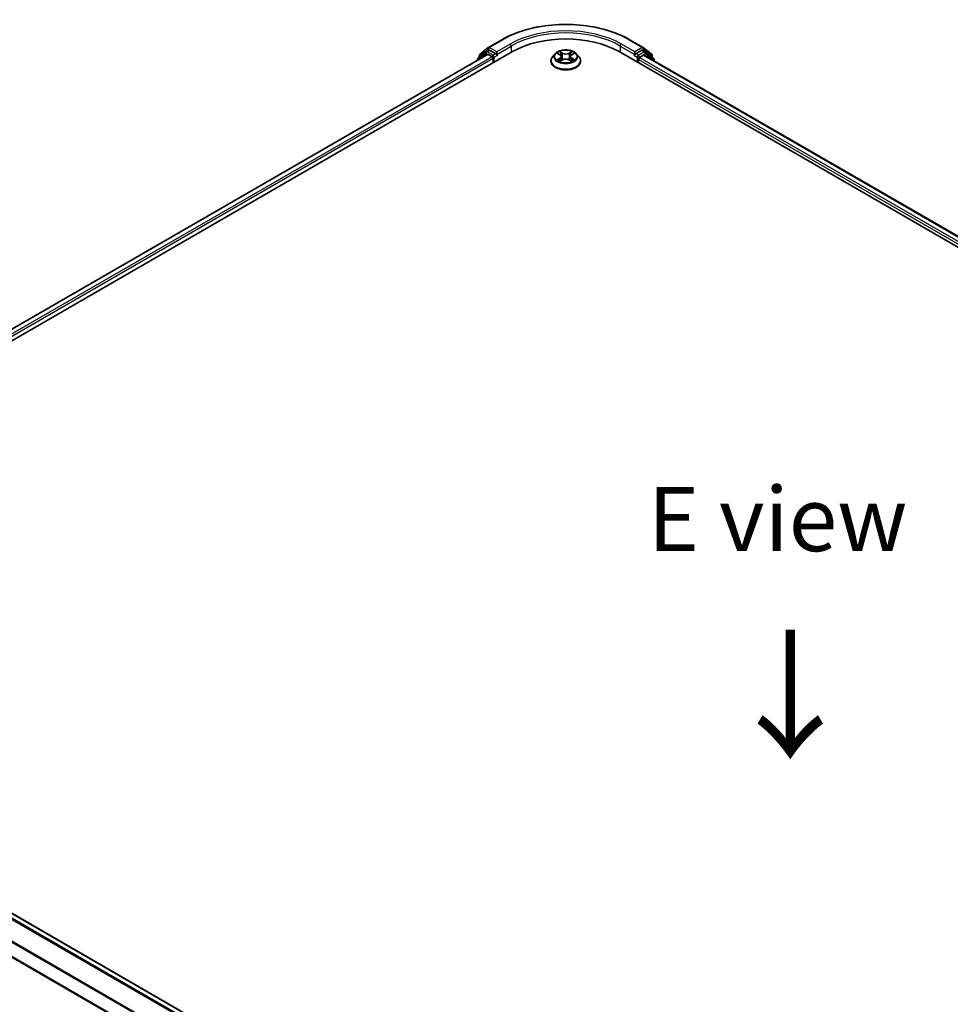
# Model space of a CAD drawing. Units: millimetres. Extents: x 36 to 9676, y 20 to 1706.
# Drawn here: x 140 to 231, y 474 to 569 of the extents above; entities that cross this region are included whole.
import ezdxf

# ---------------------------------------------------------------- set-up
doc = ezdxf.new("R2010")
doc.units = ezdxf.units.MM
doc.header["$LTSCALE"] = 2.5
doc.layers.get('Defpoints').update_dxf_attribs({"lineweight": 25})
for name, color, linetype, lineweight in [('Dimension (ISO)', 7, 'Continuous', 18), ('Symbol (ISO)', 7, 'Continuous', 18), ('Visible (ISO)', 7, 'Continuous', 35), ('Visible Narrow (ISO)', 7, 'Continuous', 25)]:
    doc.layers.add(name, color=color, linetype=linetype, lineweight=lineweight)
doc.styles.add('Note Text (TK)', font='MS PGothic.ttf')
doc.dimstyles.new('Default - Method 1b (TK)', dxfattribs={"dimscale": 2.5, "dimtxt": 2.5, "dimasz": 2.5, "dimexe": 1, "dimexo": 1.5, "dimgap": 1, "dimtad": 1, "dimrnd": 1e-08, "dimdsep": 46, "dimtxsty": 'Note Text (TK)', "dimcen": 0.09, "dimdle": 5, "dimclrd": 100, "dimclre": 100, "dimclrt": 7, "dimadec": 1, "dimazin": 1, "dimtfac": 1, "dimtmove": 0, "dimatfit": 3, "dimfxl": 1, "dimtolj": 1, "dimlwd": -1, "dimlwe": -1, "dimarcsym": 0})

# ---------------------------------------------------------------- blocks, each defined once
blk = doc.blocks.new('*D18')
at = {"layer": 'Defpoints', "color": 0}
for p in [(94.638, 489.246), (60.157, 469.339), (246.666, 401.473)]:
    blk.add_point(p, dxfattribs=at)
at = {"layer": 'Dimension (ISO)', "color": 100}
for p, q in [((90.888, 487.081), (57.657, 467.895)), ((206.772, 384.69), (65.57, 466.214)), ((242.916, 399.308), (209.685, 380.122))]:
    blk.add_line(p, q, dxfattribs=at)
for points in [[(66.09, 467.116), (65.049, 465.312), (60.157, 469.339)], [(207.293, 385.592), (206.251, 383.788), (212.185, 381.565)]]:
    blk.add_solid(points, dxfattribs=at)
at = {"layer": 'Dimension (ISO)', "color": 7, "insert": (133.681, 432.721), "char_height": 6.25, "attachment_point": 4, "rotation": 330, "style": 'Note Text (TK)'}
blk.add_mtext('\\A1;{\\Q30.000;\\W0.816;\\H0.816x;430}', dxfattribs=at)

msp = doc.modelspace()

# ---------------------------------------------------------------- linework, layer by layer
at = {"layer": 'Visible (ISO)'}
for p, q in [((186.1124, 566.7071), (187.4206, 567.4624)), ((199.8456, 567.4624), (201.1537, 566.7071)), ((185.2656, 566.025), (186.0931, 566.6939)), ((201.173, 566.6939), (202.0005, 566.025)), ((96.512, 513.2274), (188.4359, 566.2997)), ((186.0064, 566.0335), (97.6577, 515.0254)), ((185.0332, 565.5283), (185.0332, 565.4716)), ((185.8813, 566.2855), (185.0889, 565.6449)), ((185.2099, 565.7428), (185.2099, 565.9084)), ((185.9006, 566.2987), (186.1481, 566.4416)), ((186.0814, 566.0261), (186.456, 565.8098)), ((186.8095, 566.0956), (186.2231, 566.4342)), ((186.562, 565.6261), (186.562, 565.2179)), ((186.9156, 566.0344), (186.9156, 566.2793)), ((186.942, 565.9684), (186.9466, 565.9657)), ((192.6077, 566.0995), (192.3597, 565.8228)), ((192.8506, 566.1298), (193.0635, 566.0026)), ((193.1946, 565.8277), (193.2356, 565.446)), ((194.0716, 565.8277), (194.0306, 565.446)), ((194.2026, 566.0026), (194.4155, 566.1298)), ((194.4155, 566.1299), (194.4156, 566.13)), ((194.6585, 566.0995), (194.9065, 565.8228)), ((198.8303, 566.2997), (336.7161, 486.6913)), ((200.3195, 565.9657), (200.3242, 565.9684)), ((200.3506, 566.2793), (200.3506, 566.0344)), ((201.0431, 566.4342), (200.4567, 566.0956)), ((200.7042, 565.2179), (200.7042, 565.5445)), ((200.8102, 565.7282), (201.1848, 565.9444)), ((201.3656, 566.2987), (201.1181, 566.4416)), ((201.2598, 565.9519), (335.4997, 488.4484)), ((202.1773, 565.6449), (201.3849, 566.2855)), ((202.0562, 565.9084), (202.0562, 565.7428)), ((202.233, 565.39), (202.233, 565.5283)), ((192.1831, 565.3812), (192.1831, 565.3978)), ((193.1025, 565.3718), (193.3242, 565.4954)), ((193.9419, 565.4954), (194.1637, 565.3718)), ((195.0831, 565.3812), (195.0831, 565.3978)), ((232.3825, 428.9137), (98.1426, 506.4171)), ((230.9951, 425.4491), (96.7905, 502.9322))]:
    msp.add_line(p, q, dxfattribs=at)
for centre, start, end in [((186.1874, 566.5772), 120, 128.948276), ((201.0787, 566.5772), 51.051724, 60), ((185.1832, 565.5283), 128.948276, 180), ((185.3599, 565.9084), 128.948276, 180), ((185.9756, 566.1688), 120, 128.948276), ((201.2906, 566.1688), 51.051724, 60), ((201.9062, 565.9084), 0, 51.051724), ((202.083, 565.5283), 0, 51.051724)]:
    msp.add_arc(centre, 0.15, start, end, dxfattribs=at)
for centre, major_axis, start_param, end_param in [((193.6331, 563.2991), (7.35, 0), 0.7853982, 2.3561945), ((186.0814, 565.9036), (-0.075, 0.1299), 5.4977871, 6.2831853), ((186.2231, 566.3117), (-0.075, 0.1299), 5.4977871, 6.2831853), ((186.456, 565.6873), (0.075, -0.1299), 0.7853982, 2.3561945), ((187.0216, 566.0956), (-0.075, -0.1299), 5.4977871, 7.0685835), ((200.2445, 566.0956), (0.075, -0.1299), 5.4977871, 7.0685835), ((200.8102, 565.6057), (0.075, 0.1299), 0.7853982, 2.3561945), ((201.0431, 566.3117), (0.075, 0.1299), 0, 0.7853982), ((201.1848, 565.822), (0.075, 0.1299), 0, 0.7853982)]:
    msp.add_ellipse(centre, major_axis=major_axis, ratio=0.5773503, start_param=start_param, end_param=end_param, dxfattribs=at)
for points, knots in [([(187.4206, 567.4624), (188.0751, 567.8403), (188.8303, 568.1567), (190.4702, 568.6392), (191.3547, 568.805), (193.1685, 568.9709), (194.0976, 568.9709), (195.9115, 568.805), (196.796, 568.6392), (198.4359, 568.1567), (199.1911, 567.8403), (199.8456, 567.4624)], [3.1415927, 3.1415927, 3.1415927, 3.1415927, 3.4557519, 3.4557519, 3.7699112, 3.7699112, 4.0840704, 4.0840704, 4.3982297, 4.3982297, 4.712389, 4.712389, 4.712389, 4.712389]), ([(194.6585, 566.0995), (194.5971, 566.1679), (194.5192, 566.228), (194.3354, 566.3313), (194.2283, 566.3739), (193.9984, 566.436), (193.8757, 566.4556), (193.627, 566.4707), (193.5011, 566.4663), (193.2574, 566.4339), (193.1397, 566.4058), (192.9234, 566.3278), (192.8248, 566.2777), (192.691, 566.1819), (192.6461, 566.1423), (192.6077, 566.0995)], [1.2629648, 1.2629648, 1.2629648, 1.2629648, 1.5839777, 1.5839777, 1.9184063, 1.9184063, 2.2514838, 2.2514838, 2.5827972, 2.5827972, 2.9145331, 2.9145331, 3.2485111, 3.2485111, 3.4494242, 3.4494242, 3.4494242, 3.4494242]), ([(186.8095, 566.0956), (186.8229, 566.0878), (186.8371, 566.0764), (186.8641, 566.0492), (186.877, 566.0335), (186.8955, 566.0116), (186.9023, 566.0035), (186.9159, 565.989), (186.9227, 565.9824), (186.9333, 565.9739), (186.9376, 565.9709), (186.942, 565.9684)], [0.185147228, 0.185147228, 0.185147228, 0.185147228, 0.196528423, 0.196528423, 0.207909617, 0.207909617, 0.213859594, 0.213859594, 0.21980957, 0.21980957, 0.223874943, 0.223874943, 0.223874943, 0.223874943]), ([(192.3597, 565.8228), (192.3373, 565.7978), (192.3168, 565.7721), (192.2799, 565.7189), (192.2634, 565.6916), (192.2347, 565.6355), (192.2226, 565.6068), (192.203, 565.5483), (192.1956, 565.5185), (192.1856, 565.4584), (192.1831, 565.4281), (192.1831, 565.3978)], [3.4494242, 3.4494242, 3.4494242, 3.4494242, 3.54493753, 3.54493753, 3.64045085, 3.64045085, 3.73596417, 3.73596417, 3.83147749, 3.83147749, 3.92699082, 3.92699082, 3.92699082, 3.92699082]), ([(192.8996, 566.1006), (192.8698, 566.1344), (192.8243, 566.1537), (192.7809, 566.1632), (192.7804, 566.1633), (192.7799, 566.1634)], [0.001902216, 0.001902216, 0.001902216, 0.001902216, 0.032055974, 0.032055974, 0.032394303, 0.032394303, 0.032394303, 0.032394303]), ([(192.7799, 566.1634), (192.7803, 566.1633), (192.7808, 566.1631), (192.7852, 566.1614), (192.7893, 566.1598), (192.7933, 566.1582)], [-0.0323943032, -0.0323943032, -0.0323943032, -0.0323943032, -0.0320559737, -0.0320559737, -0.0289727583, -0.0289727583, -0.0289727583, -0.0289727583]), ([(193.0574, 566.3215), (193.0572, 566.3217), (193.057, 566.3219), (193.0566, 566.3223), (193.0563, 566.3226), (193.056, 566.3228)], [-0.00023059908, -0.00023059908, -0.00023059908, -0.00023059908, 0, 0, 0.00033832945, 0.00033832945, 0.00033832945, 0.00033832945]), ([(193.056, 566.3228), (193.0562, 566.3225), (193.0563, 566.3223), (193.0567, 566.3218), (193.0568, 566.3216), (193.0569, 566.3214)], [-0.00033832945, -0.00033832945, -0.00033832945, -0.00033832945, 0, 0, 0.00024151791, 0.00024151791, 0.00024151791, 0.00024151791]), ([(193.1946, 565.8277), (193.1931, 565.8413), (193.19, 565.8548), (193.1806, 565.8811), (193.1744, 565.8939), (193.1591, 565.9186), (193.15, 565.9304), (193.1293, 565.9531), (193.1177, 565.9638), (193.0922, 565.9841), (193.0784, 565.9937), (193.0635, 566.0026)], [0.84730152, 0.84730152, 0.84730152, 0.84730152, 0.98850982, 0.98850982, 1.12971813, 1.12971813, 1.27092643, 1.27092643, 1.41213473, 1.41213473, 1.55334303, 1.55334303, 1.55334303, 1.55334303]), ([(193.9419, 565.4954), (193.9086, 565.514), (193.8707, 565.5294), (193.7891, 565.5528), (193.7454, 565.5608), (193.6559, 565.5688), (193.6102, 565.5688), (193.5208, 565.5608), (193.4771, 565.5528), (193.3955, 565.5294), (193.3576, 565.514), (193.3242, 565.4954)], [1.5882496, 1.5882496, 1.5882496, 1.5882496, 1.8954276, 1.8954276, 2.2026055, 2.2026055, 2.5097835, 2.5097835, 2.8169614, 2.8169614, 3.1241394, 3.1241394, 3.1241394, 3.1241394]), ([(194.2026, 566.0026), (194.1878, 565.9937), (194.1739, 565.9841), (194.1485, 565.9638), (194.1369, 565.9531), (194.1162, 565.9304), (194.1071, 565.9186), (194.0918, 565.8939), (194.0855, 565.8811), (194.0762, 565.8548), (194.073, 565.8413), (194.0716, 565.8277)], [3.15904595, 3.15904595, 3.15904595, 3.15904595, 3.30025425, 3.30025425, 3.44146255, 3.44146255, 3.58267086, 3.58267086, 3.72387916, 3.72387916, 3.86508746, 3.86508746, 3.86508746, 3.86508746]), ([(194.1486, 566.2167), (194.1767, 566.2555), (194.1927, 566.2954), (194.2098, 566.3223), (194.21, 566.3225), (194.2102, 566.3228)], [0, 0, 0, 0, 0.032055974, 0.032055974, 0.032394303, 0.032394303, 0.032394303, 0.032394303]), ([(194.2102, 566.3228), (194.2099, 566.3226), (194.2096, 566.3223), (194.2067, 566.3197), (194.2041, 566.3173), (194.2014, 566.3149)], [-0.0323943032, -0.0323943032, -0.0323943032, -0.0323943032, -0.0320559737, -0.0320559737, -0.0289727583, -0.0289727583, -0.0289727583, -0.0289727583]), ([(194.3611, 565.4987), (194.3906, 565.5043), (194.4391, 565.507), (194.4853, 565.4972), (194.4858, 565.4971), (194.4863, 565.497)], [0, 0, 0, 0, 0.032055974, 0.032055974, 0.032394303, 0.032394303, 0.032394303, 0.032394303]), ([(194.4863, 565.497), (194.4858, 565.4972), (194.4854, 565.4974), (194.4809, 565.499), (194.4769, 565.5005), (194.4729, 565.5019)], [-0.0323943032, -0.0323943032, -0.0323943032, -0.0323943032, -0.0320559737, -0.0320559737, -0.0289727583, -0.0289727583, -0.0289727583, -0.0289727583]), ([(194.4863, 566.1634), (194.4858, 566.1633), (194.4853, 566.1632), (194.4845, 566.163), (194.4841, 566.163), (194.4838, 566.1629)], [-0.00033832945, -0.00033832945, -0.00033832945, -0.00033832945, 0, 0, 0.00024151791, 0.00024151791, 0.00024151791, 0.00024151791]), ([(194.484, 566.1626), (194.4843, 566.1627), (194.4846, 566.1628), (194.4854, 566.1631), (194.4858, 566.1633), (194.4863, 566.1634)], [-0.00023059908, -0.00023059908, -0.00023059908, -0.00023059908, 0, 0, 0.00033832945, 0.00033832945, 0.00033832945, 0.00033832945]), ([(195.0831, 565.3978), (195.0831, 565.4281), (195.0806, 565.4584), (195.0706, 565.5185), (195.0631, 565.5483), (195.0436, 565.6068), (195.0314, 565.6355), (195.0028, 565.6916), (194.9863, 565.7189), (194.9493, 565.7721), (194.9288, 565.7978), (194.9065, 565.8228)], [0.78539816, 0.78539816, 0.78539816, 0.78539816, 0.88091149, 0.88091149, 0.97642481, 0.97642481, 1.07193813, 1.07193813, 1.16745145, 1.16745145, 1.26296478, 1.26296478, 1.26296478, 1.26296478]), ([(200.3242, 565.9684), (200.3286, 565.9709), (200.3329, 565.9739), (200.3435, 565.9824), (200.3503, 565.989), (200.3639, 566.0035), (200.3707, 566.0116), (200.3891, 566.0335), (200.4021, 566.0492), (200.4291, 566.0764), (200.4433, 566.0878), (200.4567, 566.0956)], [0.022988029, 0.022988029, 0.022988029, 0.022988029, 0.027053401, 0.027053401, 0.033003378, 0.033003378, 0.038953354, 0.038953354, 0.050334548, 0.050334548, 0.061715743, 0.061715743, 0.061715743, 0.061715743]), ([(192.1831, 565.3812), (192.1831, 565.2918), (192.2066, 565.2026), (192.2981, 565.0317), (192.3676, 564.9504), (192.5469, 564.803), (192.6583, 564.7374), (192.9102, 564.6304), (193.0509, 564.5891), (193.3467, 564.5347), (193.5017, 564.5215), (193.8108, 564.5244), (193.9649, 564.5405), (194.257, 564.6002), (194.3951, 564.644), (194.6416, 564.7557), (194.7499, 564.8237), (194.9247, 564.9779), (194.9915, 565.0642), (195.066, 565.2288), (195.0831, 565.3049), (195.0831, 565.3812)], [3.9269908, 3.9269908, 3.9269908, 3.9269908, 4.2267014, 4.2267014, 4.5391124, 4.5391124, 4.8636054, 4.8636054, 5.1893334, 5.1893334, 5.5140838, 5.5140838, 5.8384387, 5.8384387, 6.1632728, 6.1632728, 6.4890702, 6.4890702, 6.8129852, 6.8129852, 7.0685835, 7.0685835, 7.0685835, 7.0685835]), ([(192.7821, 565.4979), (192.7818, 565.4978), (192.7815, 565.4977), (192.7808, 565.4974), (192.7803, 565.4972), (192.7799, 565.497)], [-0.00023059908, -0.00023059908, -0.00023059908, -0.00023059908, 0, 0, 0.00033832945, 0.00033832945, 0.00033832945, 0.00033832945]), ([(192.7799, 565.497), (192.7804, 565.4971), (192.7809, 565.4972), (192.7817, 565.4974), (192.782, 565.4975), (192.7824, 565.4976)], [-0.00033832945, -0.00033832945, -0.00033832945, -0.00033832945, 0, 0, 0.00024151791, 0.00024151791, 0.00024151791, 0.00024151791]), ([(192.9472, 565.4788), (192.9563, 565.4713), (192.9661, 565.4638), (192.9871, 565.4487), (192.9983, 565.4412), (193.0221, 565.4264), (193.0347, 565.4191), (193.0613, 565.4047), (193.0752, 565.3977), (193.0982, 565.3869), (193.1069, 565.383), (193.1158, 565.3792)], [4.53491661, 4.53491661, 4.53491661, 4.53491661, 4.60506204, 4.60506204, 4.67520747, 4.67520747, 4.7453529, 4.7453529, 4.81549833, 4.81549833, 4.85637589, 4.85637589, 4.85637589, 4.85637589]), ([(193.1114, 565.3767), (193.0871, 565.3782), (193.0722, 565.3627), (193.0563, 565.3382), (193.0562, 565.3379), (193.056, 565.3376)], [0.002431037, 0.002431037, 0.002431037, 0.002431037, 0.032055974, 0.032055974, 0.032394303, 0.032394303, 0.032394303, 0.032394303]), ([(193.056, 565.3376), (193.0563, 565.3379), (193.0566, 565.3382), (193.0595, 565.3407), (193.0621, 565.343), (193.0647, 565.3452)], [-0.0323943032, -0.0323943032, -0.0323943032, -0.0323943032, -0.0320559737, -0.0320559737, -0.0289727583, -0.0289727583, -0.0289727583, -0.0289727583]), ([(194.1504, 565.3792), (194.1593, 565.383), (194.168, 565.3869), (194.191, 565.3977), (194.2049, 565.4047), (194.2314, 565.4191), (194.244, 565.4264), (194.2679, 565.4412), (194.2791, 565.4487), (194.3001, 565.4638), (194.3099, 565.4713), (194.3189, 565.4788)], [6.13919839, 6.13919839, 6.13919839, 6.13919839, 6.18007596, 6.18007596, 6.25022139, 6.25022139, 6.32036682, 6.32036682, 6.39051225, 6.39051225, 6.46065768, 6.46065768, 6.46065768, 6.46065768]), ([(194.2087, 565.3389), (194.2089, 565.3387), (194.2091, 565.3386), (194.2096, 565.3382), (194.2099, 565.3379), (194.2102, 565.3376)], [-0.00023059908, -0.00023059908, -0.00023059908, -0.00023059908, 0, 0, 0.00033832945, 0.00033832945, 0.00033832945, 0.00033832945]), ([(194.2102, 565.3376), (194.21, 565.3379), (194.2098, 565.3382), (194.2095, 565.3387), (194.2094, 565.3389), (194.2093, 565.3391)], [-0.00033832945, -0.00033832945, -0.00033832945, -0.00033832945, 0, 0, 0.00024151791, 0.00024151791, 0.00024151791, 0.00024151791])]:
    msp.add_open_spline(points, degree=3, knots=knots, dxfattribs=at)
for points in [[(192.7933, 566.1582), (192.8127, 566.1502), (192.8323, 566.1408), (192.8507, 566.1299)], [(194.2014, 566.3149), (194.1767, 566.2918), (194.1515, 566.2632), (194.1234, 566.2358)], [(194.4729, 565.5019), (194.435, 565.515), (194.3966, 565.5231), (194.3678, 565.5285)], [(193.0647, 565.3452), (193.0771, 565.3555), (193.0896, 565.3646), (193.1025, 565.3719)]]:
    msp.add_open_spline(points, degree=3, dxfattribs=at)
at = {"layer": 'Visible Narrow (ISO)'}
for p, q in [((186.1874, 566.6997), (187.4956, 567.455)), ((199.7706, 567.455), (201.0787, 566.6997)), ((185.2539, 565.8471), (186.0814, 566.516)), ((186.0814, 566.516), (186.2231, 566.4342)), ((186.9156, 566.2793), (186.1874, 566.6997)), ((188.2237, 567.0346), (186.9156, 566.2793)), ((186.9156, 566.0344), (188.3298, 566.8509)), ((188.3298, 566.8509), (188.3298, 566.2385)), ((198.9364, 566.8509), (200.3506, 566.0344)), ((198.9364, 566.8509), (198.9364, 566.2385)), ((200.3506, 566.2793), (199.0425, 567.0346)), ((201.0787, 566.6997), (200.3506, 566.2793)), ((201.0431, 566.4342), (201.1848, 566.516)), ((201.1848, 566.516), (202.0123, 565.8471)), ((186.0814, 566.0261), (97.7016, 515)), ((186.456, 565.8098), (98.0701, 514.7802)), ((186.562, 565.6261), (98.1737, 514.5951)), ((185.2068, 565.5719), (185.8695, 566.1076)), ((185.2539, 565.7783), (185.2539, 565.8471)), ((185.8695, 566.1076), (186.0021, 566.031)), ((185.9756, 566.2913), (186.2231, 566.4342)), ((186.562, 565.9527), (185.9756, 566.2913)), ((186.8095, 566.0956), (186.562, 565.9527)), ((186.6681, 565.769), (187.0216, 565.9731)), ((186.6681, 565.2791), (186.6681, 565.769)), ((192.7799, 566.1634), (193.0507, 566.0015)), ((193.0507, 565.6589), (192.7799, 565.497)), ((192.8984, 565.5285), (193.0686, 565.6303)), ((193.3364, 566.1665), (193.056, 566.3228)), ((193.0686, 565.6303), (193.0862, 565.3926)), ((193.1428, 566.2358), (193.3191, 566.1375)), ((193.2939, 565.7834), (193.2043, 566.1065)), ((193.3191, 566.1375), (193.2939, 565.7834)), ((194.2102, 566.3228), (193.9298, 566.1665)), ((193.9471, 566.1375), (194.1234, 566.2358)), ((193.9471, 566.1375), (193.9723, 565.7834)), ((194.0618, 566.1065), (193.9723, 565.7834)), ((194.1976, 565.6303), (194.18, 565.3926)), ((194.1976, 565.6303), (194.3678, 565.5285)), ((194.2155, 566.0015), (194.4863, 566.1634)), ((194.4863, 565.497), (194.2155, 565.6589)), ((200.2445, 565.9731), (200.5981, 565.769)), ((200.7042, 565.9527), (200.4567, 566.0956)), ((200.5981, 565.769), (200.5981, 565.2791)), ((201.2906, 566.2913), (200.7042, 565.9527)), ((200.7042, 565.5445), (335.0544, 487.9773)), ((200.8102, 565.769), (201.3966, 566.1076)), ((200.8102, 565.7282), (200.8102, 565.769)), ((200.8102, 565.7282), (335.1227, 488.1828)), ((201.0431, 566.4342), (201.2906, 566.2913)), ((201.1848, 565.9444), (335.4558, 488.423)), ((201.3966, 566.1076), (202.1891, 565.467)), ((202.0123, 565.8471), (202.0123, 565.7783)), ((192.9887, 565.4478), (192.9708, 565.4766)), ((193.056, 565.3376), (193.3364, 565.494)), ((193.0877, 565.3719), (193.0877, 565.3718)), ((193.0884, 565.3631), (193.0884, 565.3631)), ((193.9298, 565.494), (194.2102, 565.3376)), ((194.1778, 565.3631), (194.1778, 565.3631)), ((194.1785, 565.3719), (194.1785, 565.3718)), ((194.2954, 565.4766), (194.2775, 565.4478)), ((202.1891, 565.467), (202.1891, 565.4153)), ((231.8457, 428.6022), (97.6115, 506.1023)), ((231.964, 428.672), (97.693, 506.1934)), ((232.3386, 428.8883), (98.0676, 506.4097)), ((230.9951, 426.8844), (96.7595, 504.3853)), ((231.0062, 426.9847), (96.784, 504.4779)), ((230.9951, 425.4998), (96.7595, 503.0008))]:
    msp.add_line(p, q, dxfattribs=at)
for centre, major_axis, ratio, start_param, end_param in [((193.6331, 563.9115), (8.6797, 0), 0.5773503, 0.7853982, 2.3561945), ((193.6331, 563.9115), (-7.65, 0), 0.5773503, 3.9269908, 5.4977871), ((193.6331, 563.789), (7.5, 0), 0.5773503, 0.7853982, 2.3561945), ((187.4956, 567.3325), (-0.075, 0.1299), 0.5773503, 5.4977871, 6.2831853), ((199.7706, 567.3325), (0.075, 0.1299), 0.5773503, 0, 0.7853982), ((186.1874, 566.5772), (-0.0943, 0.1167), 0.8131434, 0, 1.4434523), ((186.1874, 566.5772), (-0.075, -0.1299), 0.5773503, 3.9269908, 5.4977871), ((186.1874, 566.5772), (-0.075, 0.1299), 0.5773503, 5.4977871, 6.2831853), ((188.2237, 566.9121), (-0.075, 0.1299), 0.5773503, 3.9269908, 5.4977871), ((199.0425, 566.9121), (0.075, 0.1299), 0.5773503, 0.7853982, 2.3561945), ((201.0787, 566.5772), (0.075, 0.1299), 0.5773503, 0, 0.7853982), ((201.0787, 566.5772), (-0.075, 0.1299), 0.5773503, 3.9269908, 5.4977871), ((201.0787, 566.5772), (0.0943, 0.1167), 0.8131434, 4.839733, 6.2831853), ((185.1832, 565.5283), (-0.15, 0), 0.5773503, 0, 0.5382514), ((185.1832, 565.5283), (-0.0943, 0.1167), 0.8131434, 0, 1.2688679), ((185.3599, 565.9084), (-0.15, 0), 0.5773503, 0, 0.7853982), ((185.3599, 565.9084), (-0.0943, 0.1167), 0.8131434, 0, 1.4434523), ((185.9756, 566.1688), (-0.0943, 0.1167), 0.8131434, 0, 1.4434523), ((185.9756, 566.1688), (-0.075, -0.1299), 0.5773503, 3.9269908, 5.4977871), ((185.9756, 566.1688), (-0.075, 0.1299), 0.5773503, 5.4977871, 6.2831853), ((186.562, 565.8302), (-0.075, -0.1299), 0.5773503, 3.9269908, 5.204008), ((186.562, 565.8302), (0.15, 0), 0.5773503, 4.4332722, 5.4977871), ((186.562, 565.8302), (-0.075, 0.1299), 0.5773503, 3.9269908, 5.4977871), ((193.6331, 565.4423), (-1.4338, 0), 0.5773503, 5.8056187, 9.9023446), ((193.6331, 565.7931), (-1.1546, 0), 0.5773503, 5.8056187, 9.9023446), ((193.6331, 565.8302), (-1.03, 0), 0.5773503, 5.3071026, 5.6884717), ((192.9163, 565.5203), (-0.0048, -0.0245), 0.7797536, 4.5269049, 5.922087), ((192.8398, 565.3341), (-0.0789, -0.1882), 0.7122196, 2.6720097, 3.2872655), ((193.6331, 565.7168), (0.8061, 0), 0.5773503, 2.1762943, 2.4206222), ((193.0507, 565.9811), (0.0128, 0.0215), 0.5873385, 0, 0.7942785), ((192.7435, 565.8302), (0.4271, 0), 0.5773503, 5.5152404, 7.0511302), ((193.0507, 565.6385), (0.0128, -0.0215), 0.5873385, 0.8637843, 2.3473142), ((192.7435, 565.8116), (0.452, 0), 0.5773503, 5.5152404, 6.3450887), ((193.1255, 566.2272), (-0.0204, -0.0144), 0.1849737, 1.043317, 2.4384992), ((193.0596, 566.1232), (0.1058, -0.2115), 0.5476269, 1.2270205, 1.8422764), ((193.187, 566.0979), (-0.0241, -0.0067), 0.2229178, 3.8515805, 5.2070037), ((193.2766, 565.7749), (-0.0241, -0.0067), 0.2228845, 3.8515738, 5.2026198), ((193.3364, 566.1461), (-0.0122, -0.0218), 0.5671862, 3.9184152, 5.401945), ((193.6331, 566.3252), (0.452, 0), 0.5773503, 3.9444441, 5.4803339), ((193.6331, 566.3438), (-0.4271, 0), 0.5773503, 0.8028515, 2.3387412), ((193.6331, 565.3166), (0.4271, 0), 0.5773503, 0.8028515, 2.3387412), ((193.9298, 566.1461), (0.0122, -0.0218), 0.5671862, 0.8812403, 2.3647701), ((193.9896, 565.7749), (-0.0241, 0.0067), 0.2228845, 4.2221582, 5.5732041), ((194.5227, 565.8302), (-0.4271, 0), 0.5773503, 5.5152404, 7.0511302), ((194.2066, 566.1232), (-0.1058, -0.2115), 0.5476269, 4.4409089, 5.0561648), ((194.0791, 566.0979), (-0.0241, 0.0067), 0.2229178, 4.2177743, 5.5731974), ((194.5227, 565.8116), (-0.452, 0), 0.5773503, 6.221282, 7.0511302), ((193.6331, 565.7168), (0.8061, 0), 0.5773503, 0.7209705, 0.9652983), ((194.1407, 566.2272), (-0.0204, 0.0144), 0.1849737, 0.7030935, 2.0982756), ((194.2155, 565.6385), (-0.0128, -0.0215), 0.5873385, 3.9358711, 5.419401), ((194.2155, 565.9811), (-0.0128, 0.0215), 0.5873385, 5.4889069, 6.2831853), ((193.6331, 565.8302), (-1.03, 0), 0.5773503, 3.7363063, 4.1176753), ((194.4264, 565.3341), (0.0789, -0.1882), 0.7122196, 2.9959198, 3.6111756), ((194.3499, 565.5203), (0.0048, -0.0245), 0.7797536, 0.3610983, 1.7562804), ((200.7042, 565.8302), (-0.075, -0.1299), 0.5773503, 3.9269908, 5.4977871), ((200.7042, 565.8302), (0.15, 0), 0.5773503, 3.9269908, 5.4977871), ((200.7042, 565.8302), (-0.075, 0.1299), 0.5773503, 3.9269908, 5.4977871), ((201.2906, 566.1688), (0.075, 0.1299), 0.5773503, 0, 0.7853982), ((201.2906, 566.1688), (-0.075, 0.1299), 0.5773503, 3.9269908, 5.4977871), ((201.2906, 566.1688), (0.0943, 0.1167), 0.8131434, 4.839733, 6.2831853), ((201.9062, 565.9084), (0.0943, 0.1167), 0.8131434, 4.839733, 6.2831853), ((201.9062, 565.9084), (0.15, 0), 0.5773503, 5.4977871, 6.2831853), ((202.083, 565.5283), (0.0943, 0.1167), 0.8131434, 4.839733, 6.2831853), ((202.083, 565.5283), (0.15, 0), 0.5773503, 5.4977871, 6.2831853), ((193.6331, 565.3978), (-1.45, 0), 0.5773503, 0, 3.1415927), ((193.6331, 565.3812), (1.45, 0), 0.5773503, 3.1415927, 6.2831853), ((193.6331, 565.8302), (1.03, 0), 0.5773503, 3.7363063, 4.1176753), ((192.9887, 565.4684), (-0.0212, -0.0132), 0.7297361, 5.1634453, 5.7754826), ((193.3364, 565.4736), (-0.0122, 0.0218), 0.5671862, 5.5063628, 6.2831853), ((193.9298, 565.4736), (0.0122, 0.0218), 0.5671862, 0, 0.7768225), ((193.6331, 565.8302), (1.03, 0), 0.5773503, 5.3071026, 5.6884717), ((194.2775, 565.4684), (-0.0212, 0.0132), 0.7297361, 3.6492954, 4.2613326)]:
    msp.add_ellipse(centre, major_axis=major_axis, ratio=ratio, start_param=start_param, end_param=end_param, dxfattribs=at)
msp.add_ellipse((193.6331, 565.8302), major_axis=(1.0707, 0), ratio=0.5773503, dxfattribs=at)
for points in [[(192.8984, 565.5285), (192.8667, 565.5225), (192.8235, 565.5133), (192.7821, 565.4979)], [(192.7824, 565.4976), (192.8278, 565.5069), (192.8758, 565.5042), (192.905, 565.4987)], [(193.0569, 566.3214), (193.0738, 566.2948), (193.0897, 566.2552), (193.1175, 566.2167)], [(193.1428, 566.2358), (193.1119, 566.2659), (193.0845, 566.2974), (193.0574, 566.3215)], [(193.1175, 566.2167), (193.1429, 566.1816), (193.1628, 566.1407), (193.1743, 566.0995)], [(193.1743, 566.0995), (193.2042, 565.9918), (193.234, 565.8841), (193.2639, 565.7765)], [(193.2639, 565.7765), (193.2891, 565.6857), (193.3184, 565.5966), (193.3536, 565.5104)], [(193.3773, 565.5208), (193.3448, 565.6061), (193.3174, 565.694), (193.2939, 565.7834)], [(193.9723, 565.7834), (193.9487, 565.694), (193.9214, 565.6061), (193.8888, 565.5208)], [(193.9126, 565.5104), (193.9478, 565.5966), (193.9771, 565.6857), (194.0023, 565.7765)], [(194.0023, 565.7765), (194.0321, 565.8841), (194.062, 565.9918), (194.0919, 566.0995)], [(194.0919, 566.0995), (194.1034, 566.1407), (194.1233, 566.1816), (194.1486, 566.2167)], [(194.4838, 566.1629), (194.4411, 566.1534), (194.3961, 566.1341), (194.3666, 566.1006)], [(194.4156, 566.13), (194.4374, 566.1429), (194.461, 566.1538), (194.484, 566.1626)], [(192.905, 565.4987), (192.9206, 565.4958), (192.9349, 565.489), (192.9472, 565.4788)], [(194.2093, 565.3391), (194.1937, 565.3629), (194.1789, 565.3782), (194.1548, 565.3767)], [(194.1637, 565.3719), (194.1791, 565.3632), (194.194, 565.3518), (194.2087, 565.3389)], [(194.319, 565.4788), (194.3313, 565.489), (194.3456, 565.4958), (194.3611, 565.4987)]]:
    msp.add_open_spline(points, degree=3, dxfattribs=at)

# ---------------------------------------------------------------- texts
at = {"layer": 'Symbol (ISO)', "color": 7, "insert": (214.2489, 520.8032), "char_height": 6.25, "attachment_point": 5, "line_spacing_factor": 1.5, "style": 'Note Text (TK)'}
msp.add_mtext('\\fＭＳ Ｐゴシック|b0|i0;E view', dxfattribs=at)
at = {"layer": 'Symbol (ISO)', "color": 7, "insert": (215.3015, 510.5645), "char_height": 10, "attachment_point": 4, "rotation": 270, "line_spacing_factor": 1.5, "style": 'Note Text (TK)'}
msp.add_mtext('\\fＭＳ Ｐゴシック|b0|i0;{\\H10.0000;→}', dxfattribs=at)

# ---------------------------------------------------------------- dimensions: what is measured, and where the dimension line sits
at = {"layer": 'Dimension (ISO)', "color": 100}
dim = msp.add_linear_dim(base=(60.157, 469.3387), p1=(246.6661, 401.473), p2=(94.6381, 489.2464), angle=330, text='{\\Q30.000;\\W0.816;\\H0.816x;<>}', dimstyle='Default - Method 1b (TK)', override={"dimgap": 1, "dimdec": 2, "dimlfac": 2.44949, "dimtol": 0, "dimlim": 0, "dimtp": 0, "dimtm": 0, "dimtdec": 2, "dimtofl": 0, "dimatfit": 1}, dxfattribs=at)
dim.commit()
dim.dimension.update_dxf_attribs({"geometry": '*D18', "text_midpoint": (136.171, 425.452), "dimtype": 160})

doc.saveas('drawing.dxf')
